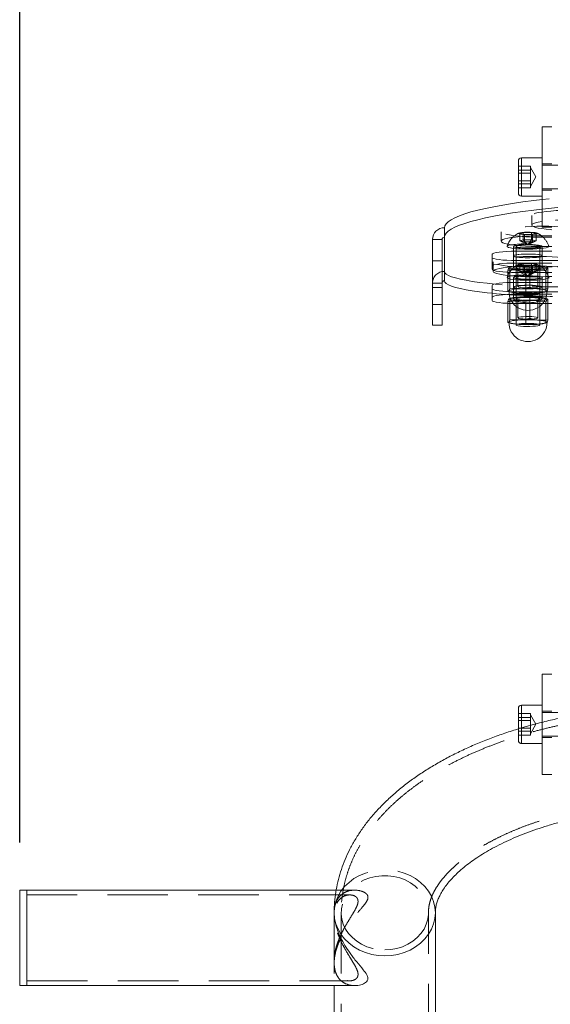
# Model space of a CAD drawing. Units: millimetres. Extents: x 19 to 223, y 72 to 272.
# Drawn here: x 159 to 170, y 210 to 230 of the extents above; entities that cross this region are included whole.
import ezdxf

# ---------------------------------------------------------------- set-up
doc = ezdxf.new("R2010")
doc.units = ezdxf.units.MM
doc.header["$PDSIZE"] = -1
doc.linetypes.add('HIDDEN', pattern=[1.905, 1.27, -0.635])
doc.dimstyles.new('ISO-25', dxfattribs={"dimtxt": 2.5, "dimasz": 2.5, "dimexe": 1.25, "dimexo": 0.625, "dimtad": 1, "dimtxsty": 'Standard', "dimcen": 2.5, "dimadec": 0, "dimazin": 0, "dimtfac": 1, "dimtmove": 0, "dimatfit": 3, "dimfxl": 1, "dimarcsym": 0})

# ---------------------------------------------------------------- blocks, each defined once
blk = doc.blocks.new('*D10')
at = {"color": 0, "lineweight": -2}
for p, q in [((159.111, 213.186), (159.111, 255.005)), ((191.911, 213.186), (191.911, 255.005)), ((162.413, 254.005), (188.609, 254.005))]:
    blk.add_line(p, q, dxfattribs=at)
at = {"color": 0}
for points in [[(162.413, 254.555), (162.413, 253.455), (159.111, 254.005)], [(188.609, 254.555), (188.609, 253.455), (191.911, 254.005)]]:
    blk.add_solid(points, dxfattribs=at)
at = {"layer": 'Defpoints', "color": 0}
for p in [(191.911, 254.005), (159.111, 212.186), (191.911, 212.186)]:
    blk.add_point(p, dxfattribs=at)
at = {"color": 0, "insert": (175.511, 257.279), "char_height": 3.5, "attachment_point": 5}
blk.add_mtext('656', dxfattribs=at)

msp = doc.modelspace()

# ---------------------------------------------------------------- linework, layer by layer
at = {"color": 7, "linetype": 'Continuous', "lineweight": 15}
for p, q in [((170.261, 228.182), (170.061, 228.182)), ((170.061, 226.082), (170.061, 228.182)), ((169.561, 226.795), (169.561, 227.47)), ((170.061, 227.532), (169.623, 227.532)), ((169.623, 226.732), (170.061, 226.732)), ((168.011, 226.068), (168.011, 225.87)), ((170.061, 226.082), (170.261, 226.082)), ((167.961, 225.821), (167.761, 225.821)), ((167.761, 225.374), (167.761, 225.821)), ((167.961, 225.374), (167.961, 225.821)), ((168.011, 225.87), (168.011, 224.955)), ((169.511, 225.328), (169.511, 225.576)), ((170.261, 225.576), (169.511, 225.576)), ((167.761, 225.374), (167.961, 225.374)), ((167.761, 224.813), (167.761, 225.374)), ((167.961, 225.374), (167.961, 224.813)), ((169.011, 225.263), (169.011, 225.511)), ((169.011, 225.263), (169.011, 225.198)), ((169.342, 225.175), (169.342, 224.739)), ((169.406, 225.248), (169.372, 225.237)), ((169.383, 225.235), (169.383, 224.799)), ((170.261, 225.328), (169.511, 225.328)), ((169.802, 225.261), (169.802, 224.824)), ((170.177, 225.227), (170.115, 225.248)), ((170.18, 225.226), (170.18, 224.789)), ((170.18, 225.132), (170.261, 225.132)), ((170.18, 225.045), (170.261, 225.049)), ((170.261, 224.923), (170.18, 224.923)), ((167.961, 224.813), (167.761, 224.813)), ((167.761, 224.029), (167.761, 224.813)), ((167.961, 224.029), (167.961, 224.813)), ((169.011, 224.61), (169.011, 224.857)), ((169.344, 224.737), (169.361, 224.732)), ((169.011, 224.61), (169.011, 224.544)), ((169.342, 224.522), (169.342, 224.085)), ((169.388, 224.589), (169.372, 224.583)), ((169.383, 224.582), (169.383, 224.145)), ((170.126, 224.584), (170.18, 224.573)), ((170.177, 224.574), (170.133, 224.589)), ((170.261, 224.675), (170.156, 224.675)), ((170.18, 224.573), (170.18, 224.136)), ((169.802, 224.337), (169.802, 224.171)), ((170.18, 224.479), (170.261, 224.479)), ((167.761, 224.029), (167.961, 224.029)), ((167.761, 224.025), (167.761, 224.029)), ((167.761, 224.025), (167.961, 224.025)), ((167.961, 224.029), (167.961, 224.025)), ((169.344, 224.084), (169.361, 224.079)), ((170.261, 216.711), (170.061, 216.711)), ((170.061, 215.704), (170.061, 216.711)), ((170.061, 216.061), (169.623, 216.061)), ((169.561, 215.565), (169.561, 215.998)), ((159.261, 212.186), (159.111, 212.186)), ((159.111, 210.879), (159.111, 212.186)), ((165.743, 212.186), (159.261, 212.186)), ((159.261, 210.335), (159.261, 212.186)), ((159.261, 210.879), (159.261, 212.186)), ((167.821, 205.139), (167.821, 211.711)), ((159.111, 210.186), (159.111, 210.879)), ((159.261, 210.186), (159.261, 210.879)), ((159.261, 210.186), (159.261, 210.335)), ((159.111, 210.186), (159.261, 210.186)), ((159.261, 210.186), (166.128, 210.186)), ((165.701, 210.186), (165.701, 206.454))]:
    msp.add_line(p, q, dxfattribs=at)
at = {"color": 8, "linetype": 'Continuous', "lineweight": 15}
for p, q in [((169.623, 227.532), (169.623, 226.732)), ((169.623, 216.061), (169.623, 215.583))]:
    msp.add_line(p, q, dxfattribs=at)
at = {"color": 7, "linetype": 'HIDDEN', "lineweight": 0}
for p, q in [((169.623, 226.988), (169.623, 227.532)), ((170.261, 227.407), (170.061, 227.407)), ((169.811, 227.36), (169.561, 227.36)), ((169.811, 227.277), (169.561, 227.277)), ((169.811, 227.215), (169.561, 227.215)), ((169.811, 227.36), (169.811, 227.288)), ((169.926, 227.132), (169.811, 227.332)), ((169.811, 227.288), (169.811, 227.215)), ((169.811, 227.215), (169.811, 227.101)), ((171.041, 227.382), (170.061, 227.382)), ((169.811, 227.049), (169.561, 227.049)), ((169.811, 226.987), (169.561, 226.987)), ((169.623, 226.732), (169.623, 226.988)), ((169.811, 226.932), (169.926, 227.132)), ((169.811, 227.101), (169.811, 226.987)), ((169.811, 226.987), (169.811, 226.946)), ((169.811, 226.904), (169.561, 226.904)), ((169.811, 226.946), (169.811, 226.904)), ((170.061, 226.882), (171.041, 226.882)), ((170.061, 226.857), (170.261, 226.857)), ((169.839, 226.322), (169.839, 226.124)), ((169.198, 225.985), (169.198, 225.787)), ((169.662, 225.968), (169.588, 225.947)), ((169.834, 225.969), (169.662, 225.968)), ((169.662, 225.813), (169.662, 225.968)), ((169.933, 225.951), (169.834, 225.969)), ((169.834, 225.815), (169.834, 225.969)), ((168.011, 225.87), (168.011, 225.154)), ((169.588, 225.792), (169.588, 225.947)), ((169.588, 225.947), (169.687, 225.929)), ((169.662, 225.813), (169.588, 225.792)), ((169.588, 225.792), (169.687, 225.774)), ((169.761, 225.709), (169.588, 225.792)), ((169.834, 225.815), (169.662, 225.813)), ((169.761, 225.709), (169.662, 225.813)), ((169.687, 225.929), (169.859, 225.93)), ((169.687, 225.774), (169.687, 225.929)), ((169.687, 225.774), (169.859, 225.776)), ((169.761, 225.709), (169.687, 225.774)), ((169.761, 225.709), (169.834, 225.815)), ((169.761, 225.709), (169.933, 225.796)), ((169.761, 225.709), (169.859, 225.776)), ((169.933, 225.796), (169.834, 225.815)), ((169.859, 225.93), (169.933, 225.951)), ((169.859, 225.776), (169.859, 225.93)), ((169.859, 225.776), (169.933, 225.796)), ((169.933, 225.796), (169.933, 225.951)), ((169.461, 225.676), (169.461, 225.478)), ((169.511, 225.676), (169.511, 224.685)), ((170.011, 224.685), (170.011, 225.676)), ((170.061, 225.478), (170.061, 225.676)), ((169.03, 225.352), (169.03, 225.154)), ((169.461, 225.478), (169.461, 225.23)), ((169.511, 225.132), (169.511, 225.38)), ((169.511, 225.38), (181.511, 225.38)), ((170.061, 225.23), (170.061, 225.478)), ((168.011, 225.154), (168.011, 224.955)), ((169.511, 225.132), (170.18, 225.132)), ((169.521, 225.228), (169.552, 225.176)), ((169.551, 225.178), (169.551, 224.834)), ((169.662, 225.314), (169.588, 225.294)), ((169.588, 225.139), (169.588, 225.294)), ((169.588, 225.294), (169.687, 225.275)), ((169.662, 225.16), (169.588, 225.139)), ((169.588, 225.139), (169.687, 225.121)), ((169.761, 225.055), (169.588, 225.139)), ((169.719, 225.141), (169.656, 225.154)), ((169.834, 225.316), (169.662, 225.314)), ((169.662, 225.16), (169.662, 225.314)), ((169.834, 225.161), (169.662, 225.16)), ((169.761, 225.055), (169.662, 225.16)), ((169.687, 225.275), (169.859, 225.277)), ((169.687, 225.121), (169.687, 225.275)), ((169.782, 225.151), (169.719, 225.141)), ((169.719, 225.141), (169.719, 224.704)), ((169.761, 225.055), (169.834, 225.161)), ((169.761, 225.055), (169.933, 225.143)), ((169.933, 225.298), (169.834, 225.316)), ((169.834, 225.161), (169.834, 225.316)), ((169.933, 225.143), (169.834, 225.161)), ((169.859, 225.277), (169.933, 225.298)), ((169.859, 225.122), (169.859, 225.277)), ((169.859, 225.122), (169.933, 225.143)), ((169.933, 225.143), (169.933, 225.298)), ((170.138, 225.166), (169.968, 225.174)), ((169.969, 225.176), (170, 225.228)), ((169.97, 224.834), (169.97, 225.178)), ((170.138, 225.166), (170.138, 224.729)), ((169.461, 225.023), (169.461, 224.825)), ((169.511, 224.675), (169.511, 224.923)), ((170.18, 224.923), (169.511, 224.923)), ((169.687, 225.121), (169.859, 225.122)), ((169.761, 225.055), (169.687, 225.121)), ((169.761, 225.055), (169.859, 225.122)), ((170.061, 224.825), (170.061, 225.023)), ((167.961, 224.906), (167.761, 224.906)), ((169.361, 224.732), (169.388, 224.723)), ((169.461, 224.825), (169.461, 224.577)), ((169.511, 224.479), (169.511, 224.727)), ((169.511, 224.727), (181.511, 224.727)), ((170.061, 224.577), (170.061, 224.825)), ((170.133, 224.723), (170.149, 224.728)), ((169.406, 224.595), (169.388, 224.589)), ((169.511, 224.685), (169.511, 224.032)), ((170.156, 224.675), (169.511, 224.675)), ((169.521, 224.574), (169.552, 224.522)), ((169.551, 224.524), (169.551, 224.18)), ((169.802, 224.607), (169.802, 224.337)), ((170.138, 224.513), (169.968, 224.521)), ((169.969, 224.522), (170, 224.574)), ((169.97, 224.18), (169.97, 224.524)), ((170.011, 224.032), (170.011, 224.685)), ((170.133, 224.589), (170.115, 224.595)), ((170.138, 224.513), (170.138, 224.076)), ((167.961, 224.46), (167.761, 224.46)), ((169.511, 224.479), (170.18, 224.479)), ((169.719, 224.487), (169.656, 224.501)), ((169.782, 224.497), (169.719, 224.487)), ((169.719, 224.487), (169.719, 224.051)), ((169.361, 224.079), (169.388, 224.069)), ((170.133, 224.069), (170.149, 224.075)), ((169.623, 215.516), (169.623, 216.061)), ((169.811, 215.889), (169.561, 215.889)), ((169.811, 215.889), (169.811, 215.816)), ((169.926, 215.661), (169.811, 215.861)), ((170.261, 215.936), (170.061, 215.936)), ((171.041, 215.911), (170.061, 215.911)), ((169.811, 215.805), (169.561, 215.805)), ((169.811, 215.744), (169.561, 215.744)), ((169.811, 215.816), (169.811, 215.744)), ((169.811, 215.744), (169.811, 215.63)), ((169.811, 215.461), (169.926, 215.661)), ((170.061, 214.611), (170.061, 215.704)), ((169.811, 215.577), (169.561, 215.577)), ((169.561, 215.323), (169.561, 215.565)), ((169.811, 215.516), (169.561, 215.516)), ((169.811, 215.432), (169.561, 215.432)), ((169.623, 215.583), (169.623, 215.262)), ((169.811, 215.63), (169.811, 215.516)), ((169.811, 215.516), (169.811, 215.474)), ((169.811, 215.474), (169.811, 215.432)), ((169.623, 215.261), (170.061, 215.261)), ((170.061, 215.411), (171.041, 215.411)), ((170.061, 215.386), (170.261, 215.386)), ((170.061, 214.611), (170.261, 214.611)), ((166.128, 212.186), (165.743, 212.186)), ((166.027, 212.086), (159.261, 212.086)), ((165.701, 211.711), (165.701, 211.659)), ((165.701, 211.711), (165.701, 210.186)), ((165.846, 211.711), (165.846, 205.139)), ((167.676, 205.139), (167.676, 211.711)), ((165.701, 210.714), (165.701, 210.66)), ((159.261, 210.286), (166.027, 210.286)), ((166.128, 210.186), (166.128, 210.186))]:
    msp.add_line(p, q, dxfattribs=at)
at = {"color": 7, "linetype": 'Continuous', "lineweight": 15, "flags": 128}
for points in [[(170.061, 226.659), (169.884, 226.638), (169.655, 226.608), (169.438, 226.576), (169.234, 226.543), (169.044, 226.508), (168.869, 226.473), (168.709, 226.436), (168.565, 226.398), (168.437, 226.359), (168.325, 226.319), (168.229, 226.278), (168.151, 226.237), (168.09, 226.195), (168.046, 226.153), (168.019, 226.111), (168.011, 226.068)], [(170.061, 226.46), (169.884, 226.439), (169.655, 226.409), (169.438, 226.378), (169.234, 226.345), (169.044, 226.31), (168.869, 226.274), (168.709, 226.237), (168.565, 226.199), (168.437, 226.16), (168.325, 226.12), (168.229, 226.08), (168.151, 226.039), (168.09, 225.997), (168.046, 225.955), (168.019, 225.913), (168.011, 225.87)], [(170.061, 226.2), (170.052, 226.199), (169.978, 226.186), (169.918, 226.171), (169.874, 226.156), (169.848, 226.14), (169.839, 226.124), (169.848, 226.108), (169.874, 226.092), (169.918, 226.076), (169.978, 226.062), (170.052, 226.049), (170.141, 226.038), (170.241, 226.028), (170.261, 226.026)], [(170.261, 225.898), (170.197, 225.9), (170.073, 225.901), (169.948, 225.9), (169.826, 225.896), (169.709, 225.891), (169.6, 225.883), (169.5, 225.873), (169.411, 225.861), (169.337, 225.848), (169.277, 225.834), (169.233, 225.819), (169.207, 225.803), (169.198, 225.787), (169.207, 225.77), (169.233, 225.754), (169.277, 225.739), (169.337, 225.725), (169.411, 225.712), (169.5, 225.7), (169.6, 225.69), (169.709, 225.683), (169.826, 225.677), (169.948, 225.673), (170.073, 225.672), (170.197, 225.673), (170.261, 225.675)], [(170.077, 225.871), (170.069, 225.878), (170.041, 225.901)], [(169.511, 225.576), (169.413, 225.575), (169.319, 225.571), (169.233, 225.565), (169.157, 225.557), (169.095, 225.547), (169.049, 225.536), (169.02, 225.524), (169.011, 225.511)], [(169.511, 225.328), (169.413, 225.327), (169.319, 225.323), (169.233, 225.317), (169.157, 225.309), (169.095, 225.299), (169.049, 225.288), (169.02, 225.276), (169.011, 225.263)], [(169.011, 225.198), (169.02, 225.185), (169.049, 225.173), (169.095, 225.161), (169.157, 225.151), (169.233, 225.143), (169.319, 225.137), (169.342, 225.136)], [(169.044, 225.174), (169.039, 225.17), (169.03, 225.154), (169.039, 225.138), (169.066, 225.122), (169.109, 225.106), (169.169, 225.092), (169.244, 225.079), (169.332, 225.068), (169.342, 225.066)], [(168.011, 224.955), (168.02, 224.927), (168.049, 224.899), (168.096, 224.871), (168.161, 224.844), (168.245, 224.817), (168.345, 224.792), (168.463, 224.768), (168.595, 224.745), (168.743, 224.724), (168.904, 224.705), (169.011, 224.694)], [(169.342, 224.919), (169.319, 224.918), (169.233, 224.912), (169.157, 224.904), (169.095, 224.894), (169.049, 224.882), (169.02, 224.87), (169.011, 224.857)], [(169.796, 224.794), (169.71, 224.794), (169.626, 224.791), (169.548, 224.786), (169.48, 224.779), (169.425, 224.77), (169.386, 224.76), (169.365, 224.749), (169.361, 224.742)], [(170.16, 224.742), (170.154, 224.751), (170.129, 224.762), (170.087, 224.772), (170.03, 224.78), (169.96, 224.787), (169.881, 224.792), (169.796, 224.794)], [(169.365, 224.672), (169.319, 224.67), (169.233, 224.664), (169.157, 224.656), (169.095, 224.646), (169.049, 224.635), (169.02, 224.622), (169.011, 224.61)], [(169.011, 224.544), (169.02, 224.531), (169.049, 224.519), (169.095, 224.508), (169.157, 224.498), (169.233, 224.49), (169.319, 224.484), (169.342, 224.483)], [(169.796, 224.14), (169.71, 224.14), (169.626, 224.138), (169.548, 224.133), (169.48, 224.126), (169.425, 224.117), (169.386, 224.107), (169.365, 224.096), (169.361, 224.088)], [(170.16, 224.088), (170.154, 224.098), (170.129, 224.109), (170.087, 224.118), (170.03, 224.127), (169.96, 224.134), (169.881, 224.138), (169.796, 224.14)]]:
    msp.add_lwpolyline(points, dxfattribs=at)
at = {"color": 7, "linetype": 'HIDDEN', "lineweight": 0, "flags": 128}
for points in [[(171.155, 226.421), (171.077, 226.426), (170.96, 226.432), (170.838, 226.435), (170.714, 226.437), (170.589, 226.435), (170.467, 226.432), (170.35, 226.426), (170.241, 226.418), (170.141, 226.409), (170.052, 226.397), (169.978, 226.384), (169.918, 226.37), (169.874, 226.354), (169.848, 226.339), (169.839, 226.322), (169.848, 226.306), (169.874, 226.29), (169.918, 226.275), (169.978, 226.26), (170.052, 226.247), (170.141, 226.236), (170.241, 226.226), (170.35, 226.218), (170.467, 226.213), (170.589, 226.209), (170.714, 226.208), (170.838, 226.209), (170.96, 226.213), (171.077, 226.218), (171.187, 226.226), (171.287, 226.236), (171.375, 226.247), (171.45, 226.26), (171.51, 226.275), (171.553, 226.29), (171.58, 226.306), (171.589, 226.322), (171.589, 226.322)], [(171.589, 226.124), (171.58, 226.14), (171.553, 226.156), (171.51, 226.171), (171.45, 226.186), (171.375, 226.199), (171.287, 226.21), (171.187, 226.22), (171.077, 226.228), (170.96, 226.234), (170.838, 226.237), (170.714, 226.238), (170.589, 226.237), (170.467, 226.234), (170.35, 226.228), (170.241, 226.22), (170.141, 226.21), (170.061, 226.2)], [(170.948, 225.985), (170.939, 226.001), (170.912, 226.017), (170.869, 226.032), (170.809, 226.047), (170.734, 226.06), (170.646, 226.071), (170.546, 226.081), (170.436, 226.089), (170.319, 226.095), (170.197, 226.098), (170.073, 226.099), (169.948, 226.098), (169.826, 226.095), (169.709, 226.089), (169.6, 226.081), (169.5, 226.071), (169.411, 226.06), (169.337, 226.047), (169.277, 226.032), (169.233, 226.017), (169.207, 226.001), (169.198, 225.985), (169.207, 225.969), (169.233, 225.953), (169.277, 225.937), (169.337, 225.923), (169.411, 225.91), (169.5, 225.898), (169.6, 225.889), (169.637, 225.886)], [(169.956, 225.951), (169.952, 225.943), (169.929, 225.936), (169.889, 225.93), (169.837, 225.925), (169.777, 225.923), (169.715, 225.924), (169.659, 225.927), (169.612, 225.932), (169.579, 225.939), (169.565, 225.947), (169.569, 225.955), (169.593, 225.962), (169.632, 225.968), (169.685, 225.973), (169.744, 225.975), (169.806, 225.974), (169.863, 225.971), (169.909, 225.966), (169.942, 225.959), (169.956, 225.951)], [(170.197, 225.681), (170.195, 225.67), (170.175, 225.658), (170.139, 225.648), (170.087, 225.638), (170.022, 225.631), (169.946, 225.625), (169.862, 225.621), (169.775, 225.619), (169.686, 225.62), (169.601, 225.623), (169.522, 225.628), (169.453, 225.636), (169.397, 225.645), (169.355, 225.655), (169.33, 225.666), (169.323, 225.677), (169.334, 225.689), (169.362, 225.7), (169.406, 225.71), (169.465, 225.719), (169.536, 225.725), (169.616, 225.73), (169.702, 225.733), (169.791, 225.733), (169.878, 225.731), (169.96, 225.727), (170.035, 225.721), (170.098, 225.713), (170.147, 225.703), (170.18, 225.692), (170.197, 225.681)], [(170.061, 225.676), (170.051, 225.686), (170.023, 225.695), (169.979, 225.703), (169.921, 225.709), (169.853, 225.714), (169.779, 225.716), (169.704, 225.715), (169.633, 225.712), (169.569, 225.707), (169.518, 225.699), (169.482, 225.691), (169.463, 225.681), (169.463, 225.671), (169.482, 225.662), (169.518, 225.653), (169.569, 225.646), (169.633, 225.641), (169.704, 225.638), (169.779, 225.637), (169.853, 225.639), (169.921, 225.643), (169.979, 225.65), (170.023, 225.657), (170.051, 225.667), (170.061, 225.676)], [(169.511, 225.674), (169.526, 225.665), (169.558, 225.657), (169.606, 225.651), (169.664, 225.646), (169.73, 225.644), (169.798, 225.644), (169.863, 225.647), (169.921, 225.651), (169.967, 225.658), (169.997, 225.666), (170.01, 225.675), (170.005, 225.683), (169.981, 225.692), (169.941, 225.699), (169.887, 225.705), (169.825, 225.708), (169.757, 225.709), (169.69, 225.708), (169.628, 225.704), (169.575, 225.698), (169.537, 225.691), (169.515, 225.683), (169.511, 225.674)], [(169.011, 225.445), (169.02, 225.433), (169.049, 225.42), (169.095, 225.409), (169.157, 225.399), (169.233, 225.391), (169.319, 225.385), (169.413, 225.381), (169.511, 225.38)], [(170.78, 225.352), (170.771, 225.368), (170.745, 225.384), (170.701, 225.4), (170.641, 225.414), (170.566, 225.427), (170.478, 225.439), (170.378, 225.448), (170.269, 225.456), (170.152, 225.462), (170.03, 225.465), (169.905, 225.467), (169.781, 225.465), (169.659, 225.462), (169.542, 225.456), (169.432, 225.448), (169.332, 225.439), (169.244, 225.427), (169.169, 225.414), (169.109, 225.4), (169.066, 225.384), (169.039, 225.368), (169.03, 225.352), (169.039, 225.336), (169.066, 225.32), (169.109, 225.305), (169.169, 225.29), (169.244, 225.277), (169.332, 225.266), (169.432, 225.256), (169.542, 225.248), (169.659, 225.243), (169.781, 225.239), (169.905, 225.238), (170.03, 225.239), (170.152, 225.243), (170.269, 225.248), (170.378, 225.256), (170.478, 225.266), (170.566, 225.277), (170.641, 225.29), (170.701, 225.305), (170.745, 225.32), (170.771, 225.336), (170.78, 225.352)], [(169.761, 225.517), (169.686, 225.516), (169.616, 225.512), (169.555, 225.507), (169.507, 225.499), (169.475, 225.49), (169.461, 225.481), (169.466, 225.471), (169.489, 225.461), (169.529, 225.453), (169.584, 225.446), (169.65, 225.442), (169.723, 225.439), (169.798, 225.439), (169.871, 225.442), (169.937, 225.446), (169.992, 225.453), (170.032, 225.461), (170.055, 225.471), (170.06, 225.481), (170.046, 225.49), (170.014, 225.499), (169.966, 225.507), (169.905, 225.512), (169.835, 225.516), (169.761, 225.517)], [(170.061, 225.478), (170.051, 225.488), (170.023, 225.497), (169.979, 225.505), (169.921, 225.511), (169.853, 225.515), (169.779, 225.517), (169.704, 225.517), (169.633, 225.514), (169.569, 225.508), (169.518, 225.501), (169.482, 225.493), (169.463, 225.483), (169.463, 225.473), (169.482, 225.464), (169.518, 225.455), (169.569, 225.448), (169.633, 225.443), (169.704, 225.44), (169.779, 225.439), (169.853, 225.441), (169.921, 225.445), (169.979, 225.451), (170.023, 225.459), (170.051, 225.468), (170.061, 225.478)], [(168.011, 225.154), (168.02, 225.125), (168.049, 225.097), (168.096, 225.069), (168.161, 225.042), (168.245, 225.016), (168.345, 224.99), (168.463, 224.966), (168.595, 224.944), (168.743, 224.923), (168.904, 224.903), (169.077, 224.886), (169.261, 224.871), (169.454, 224.858), (169.656, 224.847), (169.864, 224.838), (170.076, 224.832), (170.293, 224.828), (170.511, 224.827)], [(169.485, 225.254), (169.432, 225.25), (169.332, 225.24), (169.244, 225.229), (169.169, 225.216), (169.109, 225.201), (169.066, 225.186), (169.044, 225.174)], [(169.342, 225.136), (169.413, 225.133), (169.511, 225.132)], [(169.727, 225.181), (169.646, 225.183), (169.571, 225.187), (169.505, 225.194), (169.45, 225.202), (169.41, 225.211), (169.387, 225.221), (169.381, 225.232), (169.393, 225.243), (169.406, 225.248)], [(169.761, 225.269), (169.686, 225.268), (169.616, 225.265), (169.555, 225.259), (169.507, 225.251), (169.475, 225.242), (169.461, 225.233), (169.466, 225.223), (169.489, 225.214), (169.529, 225.205), (169.584, 225.199), (169.65, 225.194), (169.723, 225.191), (169.798, 225.191), (169.871, 225.194), (169.937, 225.199), (169.992, 225.205), (170.032, 225.214), (170.055, 225.223), (170.06, 225.233), (170.046, 225.242), (170.014, 225.251), (169.966, 225.259), (169.905, 225.265), (169.835, 225.268), (169.761, 225.269)], [(169.782, 225.261), (169.717, 225.261), (169.655, 225.258), (169.6, 225.254), (169.558, 225.247), (169.531, 225.239), (169.521, 225.231), (169.528, 225.222), (169.553, 225.215), (169.593, 225.208), (169.646, 225.203), (169.707, 225.2), (169.772, 225.199), (169.836, 225.2), (169.895, 225.204), (169.944, 225.21), (169.979, 225.217), (169.998, 225.225), (169.999, 225.234), (169.983, 225.242), (169.95, 225.25), (169.903, 225.255), (169.846, 225.26), (169.782, 225.261)], [(169.779, 225.205), (169.84, 225.203), (169.893, 225.199), (169.935, 225.193), (169.962, 225.185), (169.97, 225.177), (169.96, 225.169), (169.932, 225.162), (169.889, 225.156), (169.834, 225.152), (169.773, 225.15), (169.711, 225.151), (169.653, 225.154), (169.605, 225.159), (169.571, 225.166), (169.553, 225.174), (169.554, 225.182), (169.573, 225.19), (169.609, 225.196), (169.658, 225.201), (169.717, 225.204), (169.779, 225.205)], [(169.956, 225.298), (169.952, 225.29), (169.929, 225.282), (169.889, 225.276), (169.837, 225.272), (169.777, 225.27), (169.715, 225.271), (169.659, 225.274), (169.612, 225.279), (169.579, 225.286), (169.565, 225.294), (169.569, 225.302), (169.593, 225.309), (169.632, 225.315), (169.685, 225.319), (169.744, 225.321), (169.806, 225.321), (169.863, 225.318), (169.909, 225.312), (169.942, 225.306), (169.956, 225.298)], [(170.78, 225.154), (170.771, 225.17), (170.745, 225.186), (170.701, 225.201), (170.641, 225.216), (170.566, 225.229), (170.478, 225.24), (170.378, 225.25), (170.269, 225.258), (170.152, 225.264), (170.03, 225.267), (169.905, 225.268), (169.781, 225.267), (169.715, 225.266)], [(170.115, 225.248), (170.125, 225.244), (170.14, 225.234), (170.137, 225.223), (170.116, 225.213), (170.079, 225.203), (170.027, 225.195), (169.963, 225.188), (169.889, 225.183), (169.809, 225.181), (169.727, 225.181)], [(170.197, 225.028), (170.195, 225.016), (170.175, 225.005), (170.139, 224.994), (170.087, 224.985), (170.022, 224.977), (169.946, 224.971), (169.862, 224.967), (169.775, 224.966), (169.686, 224.967), (169.601, 224.97), (169.522, 224.975), (169.453, 224.982), (169.397, 224.991), (169.355, 225.001), (169.33, 225.013), (169.323, 225.024), (169.334, 225.036), (169.362, 225.047), (169.406, 225.057), (169.465, 225.065), (169.536, 225.072), (169.616, 225.077), (169.702, 225.08), (169.791, 225.08), (169.878, 225.078), (169.96, 225.074), (170.035, 225.068), (170.098, 225.059), (170.147, 225.05), (170.18, 225.039), (170.197, 225.028)], [(169.511, 224.923), (169.413, 224.921), (169.342, 224.919)], [(170.061, 225.023), (170.051, 225.033), (170.023, 225.042), (169.979, 225.05), (169.921, 225.056), (169.853, 225.06), (169.779, 225.062), (169.704, 225.062), (169.633, 225.058), (169.569, 225.053), (169.518, 225.046), (169.482, 225.037), (169.463, 225.028), (169.463, 225.018), (169.482, 225.009), (169.518, 225), (169.569, 224.993), (169.633, 224.988), (169.704, 224.984), (169.779, 224.984), (169.853, 224.986), (169.921, 224.99), (169.979, 224.996), (170.023, 225.004), (170.051, 225.013), (170.061, 225.023)], [(169.511, 225.02), (169.526, 225.012), (169.558, 225.004), (169.606, 224.997), (169.664, 224.993), (169.73, 224.991), (169.798, 224.991), (169.863, 224.993), (169.921, 224.998), (169.967, 225.005), (169.997, 225.012), (170.01, 225.021), (170.005, 225.03), (169.981, 225.038), (169.941, 225.046), (169.887, 225.051), (169.825, 225.055), (169.757, 225.056), (169.69, 225.054), (169.628, 225.051), (169.575, 225.045), (169.537, 225.038), (169.515, 225.029), (169.511, 225.02)], [(169.011, 224.792), (169.02, 224.779), (169.049, 224.767), (169.095, 224.756), (169.157, 224.746), (169.233, 224.738), (169.319, 224.732), (169.413, 224.728), (169.511, 224.727)], [(169.361, 224.742), (169.362, 224.738), (169.377, 224.727), (169.411, 224.716), (169.461, 224.707), (169.525, 224.7), (169.6, 224.694), (169.682, 224.69), (169.768, 224.689), (169.854, 224.691), (169.935, 224.695), (170.009, 224.701), (170.07, 224.709), (170.117, 224.718), (170.148, 224.729), (170.16, 224.74), (170.16, 224.742)], [(169.761, 224.864), (169.686, 224.863), (169.616, 224.859), (169.555, 224.853), (169.507, 224.846), (169.475, 224.837), (169.461, 224.827), (169.466, 224.817), (169.489, 224.808), (169.529, 224.8), (169.584, 224.793), (169.65, 224.788), (169.723, 224.786), (169.798, 224.786), (169.871, 224.788), (169.937, 224.793), (169.992, 224.8), (170.032, 224.808), (170.055, 224.817), (170.06, 224.827), (170.046, 224.837), (170.014, 224.846), (169.966, 224.853), (169.905, 224.859), (169.835, 224.863), (169.761, 224.864)], [(170.061, 224.825), (170.051, 224.834), (170.023, 224.844), (169.979, 224.852), (169.921, 224.858), (169.853, 224.862), (169.779, 224.864), (169.704, 224.863), (169.633, 224.86), (169.569, 224.855), (169.518, 224.848), (169.482, 224.839), (169.463, 224.83), (169.463, 224.82), (169.482, 224.81), (169.518, 224.802), (169.569, 224.794), (169.633, 224.789), (169.704, 224.786), (169.779, 224.786), (169.853, 224.787), (169.921, 224.792), (169.979, 224.798), (170.023, 224.806), (170.051, 224.815), (170.061, 224.825)], [(169.511, 224.682), (169.526, 224.674), (169.558, 224.666), (169.606, 224.659), (169.664, 224.655), (169.73, 224.653), (169.798, 224.653), (169.863, 224.655), (169.921, 224.66), (169.967, 224.667), (169.997, 224.674), (170.01, 224.683), (170.005, 224.692), (169.981, 224.7), (169.941, 224.708), (169.887, 224.713), (169.825, 224.717), (169.757, 224.718), (169.69, 224.716), (169.628, 224.713), (169.575, 224.707), (169.537, 224.7), (169.515, 224.691), (169.511, 224.682)], [(169.779, 224.861), (169.84, 224.859), (169.893, 224.855), (169.935, 224.849), (169.962, 224.841), (169.97, 224.833), (169.96, 224.825), (169.932, 224.818), (169.889, 224.812), (169.834, 224.808), (169.773, 224.806), (169.711, 224.807), (169.653, 224.81), (169.605, 224.815), (169.571, 224.822), (169.553, 224.83), (169.554, 224.838), (169.573, 224.846), (169.609, 224.853), (169.658, 224.858), (169.717, 224.86), (169.779, 224.861)], [(169.511, 224.675), (169.413, 224.674), (169.365, 224.672)], [(169.727, 224.527), (169.646, 224.529), (169.571, 224.534), (169.505, 224.54), (169.45, 224.548), (169.41, 224.558), (169.387, 224.568), (169.381, 224.579), (169.393, 224.589), (169.421, 224.599), (169.466, 224.608), (169.525, 224.616), (169.594, 224.622), (169.672, 224.625), (169.753, 224.626), (169.835, 224.626), (169.913, 224.622), (169.985, 224.617), (170.045, 224.61), (170.093, 224.601), (170.125, 224.591), (170.14, 224.58), (170.137, 224.57), (170.116, 224.559), (170.079, 224.55), (170.027, 224.541), (169.963, 224.535), (169.889, 224.53), (169.809, 224.528), (169.727, 224.527)], [(169.761, 224.616), (169.686, 224.615), (169.616, 224.611), (169.555, 224.605), (169.507, 224.598), (169.475, 224.589), (169.461, 224.579), (169.466, 224.57), (169.489, 224.56), (169.529, 224.552), (169.584, 224.545), (169.65, 224.54), (169.723, 224.538), (169.798, 224.538), (169.871, 224.54), (169.937, 224.545), (169.992, 224.552), (170.032, 224.56), (170.055, 224.57), (170.06, 224.579), (170.046, 224.589), (170.014, 224.598), (169.966, 224.605), (169.905, 224.611), (169.835, 224.615), (169.761, 224.616)], [(169.782, 224.608), (169.717, 224.608), (169.655, 224.605), (169.6, 224.6), (169.558, 224.594), (169.531, 224.586), (169.521, 224.578), (169.528, 224.569), (169.553, 224.561), (169.593, 224.554), (169.646, 224.549), (169.707, 224.546), (169.772, 224.546), (169.836, 224.547), (169.895, 224.551), (169.944, 224.557), (169.979, 224.564), (169.998, 224.572), (169.999, 224.58), (169.983, 224.589), (169.95, 224.596), (169.903, 224.602), (169.846, 224.606), (169.782, 224.608)], [(169.779, 224.551), (169.84, 224.55), (169.893, 224.545), (169.935, 224.539), (169.962, 224.532), (169.97, 224.524), (169.96, 224.516), (169.932, 224.508), (169.889, 224.503), (169.834, 224.499), (169.773, 224.497), (169.711, 224.498), (169.653, 224.501), (169.605, 224.506), (169.571, 224.513), (169.553, 224.521), (169.554, 224.529), (169.573, 224.536), (169.609, 224.543), (169.658, 224.548), (169.717, 224.551), (169.779, 224.551)], [(169.342, 224.483), (169.413, 224.48), (169.511, 224.479)], [(169.779, 224.208), (169.84, 224.206), (169.893, 224.201), (169.935, 224.195), (169.962, 224.188), (169.97, 224.18), (169.96, 224.172), (169.932, 224.165), (169.889, 224.159), (169.834, 224.155), (169.773, 224.153), (169.711, 224.154), (169.653, 224.157), (169.605, 224.162), (169.571, 224.169), (169.553, 224.177), (169.554, 224.185), (169.573, 224.193), (169.609, 224.199), (169.658, 224.204), (169.717, 224.207), (169.779, 224.208)], [(169.361, 224.088), (169.362, 224.085), (169.377, 224.073), (169.411, 224.063), (169.461, 224.054), (169.525, 224.046), (169.6, 224.04), (169.682, 224.037), (169.768, 224.036), (169.854, 224.038), (169.935, 224.041), (170.009, 224.047), (170.07, 224.055), (170.117, 224.065), (170.148, 224.075), (170.16, 224.086), (170.16, 224.088)], [(169.511, 224.029), (169.526, 224.02), (169.558, 224.012), (169.606, 224.006), (169.664, 224.001), (169.73, 223.999), (169.798, 223.999), (169.863, 224.002), (169.921, 224.007), (169.967, 224.013), (169.997, 224.021), (170.01, 224.03), (170.005, 224.039), (169.981, 224.047), (169.941, 224.054), (169.887, 224.06), (169.825, 224.063), (169.757, 224.064), (169.69, 224.063), (169.628, 224.059), (169.575, 224.054), (169.537, 224.046), (169.515, 224.038), (169.511, 224.029)], [(167.821, 211.711), (167.821, 211.711), (167.811, 211.829), (167.784, 211.945), (167.74, 212.056), (167.679, 212.162), (167.602, 212.26), (167.51, 212.349), (167.406, 212.427), (167.291, 212.492), (167.166, 212.544), (167.035, 212.582), (166.899, 212.605), (166.761, 212.613), (166.622, 212.605), (166.486, 212.582), (166.355, 212.544), (166.231, 212.492), (166.115, 212.427), (166.011, 212.349), (165.92, 212.26), (165.843, 212.162), (165.781, 212.056), (165.737, 211.945), (165.71, 211.829), (165.701, 211.711)], [(166.761, 210.933), (166.888, 210.941), (167.013, 210.963), (167.133, 211), (167.245, 211.051), (167.349, 211.115), (167.441, 211.19), (167.519, 211.276), (167.583, 211.37), (167.631, 211.471), (167.662, 211.576), (167.675, 211.684), (167.671, 211.793), (167.648, 211.9), (167.609, 212.003), (167.553, 212.1), (167.482, 212.19), (167.396, 212.271), (167.298, 212.341), (167.19, 212.399), (167.074, 212.443), (166.951, 212.473), (166.824, 212.488), (166.697, 212.488), (166.57, 212.473), (166.448, 212.443), (166.331, 212.399), (166.223, 212.341), (166.125, 212.271), (166.04, 212.19), (165.968, 212.1), (165.912, 212.003), (165.873, 211.9), (165.851, 211.793), (165.846, 211.684), (165.859, 211.576), (165.89, 211.471), (165.938, 211.37), (166.002, 211.276), (166.081, 211.19), (166.172, 211.115), (166.276, 211.051), (166.388, 211), (166.508, 210.963), (166.633, 210.941), (166.761, 210.933)]]:
    msp.add_lwpolyline(points, dxfattribs=at)
at = {"color": 8, "linetype": 'Continuous', "lineweight": 15, "flags": 128}
for points in [[(165.701, 211.711), (165.701, 211.711), (165.71, 211.594), (165.737, 211.478), (165.781, 211.366), (165.843, 211.26), (165.92, 211.162), (166.011, 211.074), (166.115, 210.996), (166.231, 210.93), (166.355, 210.878), (166.486, 210.84), (166.622, 210.817), (166.761, 210.81)], [(166.761, 210.81), (166.899, 210.817), (167.035, 210.84), (167.166, 210.878), (167.291, 210.93), (167.406, 210.996), (167.51, 211.074), (167.602, 211.162), (167.679, 211.26), (167.74, 211.366), (167.784, 211.478), (167.811, 211.594), (167.821, 211.711)]]:
    msp.add_lwpolyline(points, dxfattribs=at)
at = {"color": 7, "linetype": 'Continuous', "lineweight": 15}
for centre, radius, start, end in [((169.623, 227.47), 0.0625, 90, 180), ((169.623, 226.795), 0.0625, 180, 270), ((168.009, 225.819), 0.249, 89.7543, 179.7522), ((168.01, 225.82), 0.0498, 89.7532, 179.7529), ((170.073, 232.047), 6.177, 265.9537, 271.7444), ((169.761, 223.478), 1.805, 78.6844, 101.3156), ((168.01, 224.906), 0.0498, 89.7541, 179.7537), ((169.761, 224.735), 0.4, 178.9517, 1.0483), ((169.761, 224.081), 0.4, 178.9517, 1.0483), ((169.623, 215.998), 0.0625, 90, 180)]:
    msp.add_arc(centre, radius, start, end, dxfattribs=at)
at = {"color": 7, "linetype": 'HIDDEN', "lineweight": 0}
for centre, radius, start, end in [((173.795, 190.915), 35.938, 89.6559, 95.9642), ((172.866, 201.617), 25.001, 94.0551, 96.4426), ((169.761, 225.537), 0.459, 114.2523, 162.0598), ((169.761, 225.537), 0.459, 52.3173, 65.7477), ((169.761, 225.537), 0.459, 17.9402, 46.5018), ((168.009, 224.905), 0.249, 89.7548, 179.752), ((169.761, 224.884), 0.459, 114.2523, 162.0598), ((169.761, 224.884), 0.459, 17.9402, 65.7477), ((169.909, 230.946), 5.907, 264.4889, 272.6259), ((170.443, 240.333), 15.705, 264.7659, 270.2457), ((169.623, 215.323), 0.0625, 180, 270)]:
    msp.add_arc(centre, radius, start, end, dxfattribs=at)
at = {"color": 7, "linetype": 'Continuous', "lineweight": 15}
for points, knots in [([(169.342, 225.175), (169.343, 225.181), (169.351, 225.207), (169.358, 225.22), (169.364, 225.231)], [0, 0, 0, 0, 0.231571, 1, 1, 1, 1]), ([(169.372, 225.233), (169.376, 225.235), (169.379, 225.237), (169.383, 225.236), (169.383, 225.235)], [0, 0, 0, 0, 0.949259, 1, 1, 1, 1]), ([(169.383, 225.235), (169.451, 225.251), (169.591, 225.282), (169.731, 225.268), (169.802, 225.261)], [0, 0, 0, 0, 0.491213, 1, 1, 1, 1]), ([(169.802, 225.261), (169.864, 225.266), (169.989, 225.277), (170.115, 225.243), (170.18, 225.226)], [0, 0, 0, 0, 0.491212, 1, 1, 1, 1]), ([(170.18, 225.226), (170.179, 225.226), (170.178, 225.227), (170.177, 225.226), (170.176, 225.226)], [0, 0, 0, 0, 0.1686, 1, 1, 1, 1]), ([(169.383, 224.799), (169.383, 224.798), (169.377, 224.778), (169.365, 224.745), (169.352, 224.735), (169.345, 224.737), (169.345, 224.738)], [0, 0, 0, 0, 0.013903, 0.473237, 0.944848, 1, 1, 1, 1]), ([(169.802, 224.824), (169.733, 224.809), (169.593, 224.778), (169.454, 224.792), (169.383, 224.799)], [0, 0, 0, 0, 0.491212, 1, 1, 1, 1]), ([(170.18, 224.789), (170.118, 224.784), (169.992, 224.773), (169.866, 224.807), (169.802, 224.824)], [0, 0, 0, 0, 0.491213, 1, 1, 1, 1]), ([(170.149, 224.731), (170.153, 224.733), (170.163, 224.737), (170.173, 224.768), (170.179, 224.789), (170.18, 224.789)], [0, 0, 0, 0, 0.399449, 0.98282, 1, 1, 1, 1]), ([(169.342, 224.522), (169.343, 224.528), (169.351, 224.553), (169.358, 224.567), (169.364, 224.577)], [0, 0, 0, 0, 0.231572, 1, 1, 1, 1]), ([(169.372, 224.579), (169.376, 224.582), (169.379, 224.584), (169.383, 224.582), (169.383, 224.582)], [0, 0, 0, 0, 0.949271, 1, 1, 1, 1]), ([(170.18, 224.573), (170.179, 224.573), (170.178, 224.573), (170.177, 224.573), (170.176, 224.572)], [0, 0, 0, 0, 0.1686417, 1, 1, 1, 1]), ([(169.383, 224.145), (169.383, 224.145), (169.377, 224.124), (169.365, 224.091), (169.352, 224.081), (169.345, 224.084), (169.345, 224.084)], [0, 0, 0, 0, 0.0139036, 0.473237, 0.9448516, 1, 1, 1, 1]), ([(169.802, 224.171), (169.733, 224.156), (169.593, 224.125), (169.454, 224.138), (169.383, 224.145)], [0, 0, 0, 0, 0.491213, 1, 1, 1, 1]), ([(170.18, 224.136), (170.118, 224.131), (169.992, 224.12), (169.866, 224.154), (169.802, 224.171)], [0, 0, 0, 0, 0.491212, 1, 1, 1, 1]), ([(170.149, 224.078), (170.153, 224.08), (170.163, 224.083), (170.173, 224.114), (170.179, 224.135), (170.18, 224.136)], [0, 0, 0, 0, 0.399452, 0.982816, 1, 1, 1, 1]), ([(173.011, 216.057), (172.951, 216.057), (172.778, 216.056), (172.493, 216.048), (172.156, 216.03), (171.821, 216.004), (171.488, 215.968), (171.159, 215.924), (170.833, 215.871), (170.511, 215.809), (170.194, 215.739), (169.883, 215.66), (169.577, 215.573), (169.278, 215.477), (168.987, 215.373), (168.703, 215.26), (168.428, 215.138), (168.162, 215.009), (167.906, 214.87), (167.66, 214.724), (167.425, 214.57), (167.202, 214.407), (166.993, 214.237), (166.797, 214.06), (166.615, 213.876), (166.449, 213.686), (166.299, 213.491), (166.166, 213.291), (166.049, 213.087), (165.949, 212.881), (165.866, 212.673), (165.8, 212.463), (165.75, 212.252), (165.717, 212.04), (165.702, 211.86), (165.701, 211.75), (165.701, 211.711)], [0, 0, 0, 0, 0.016254, 0.046762, 0.07728, 0.107814, 0.13837, 0.168958, 0.199585, 0.230259, 0.260988, 0.29178, 0.322642, 0.353582, 0.384605, 0.415715, 0.446914, 0.478199, 0.509562, 0.540988, 0.572451, 0.603898, 0.635272, 0.666505, 0.697515, 0.72822, 0.758543, 0.78842, 0.817814, 0.84671, 0.875125, 0.903095, 0.930679, 0.957946, 0.984977, 1, 1, 1, 1]), ([(167.821, 211.711), (167.821, 211.722), (167.821, 211.763), (167.829, 211.831), (167.85, 211.916), (167.88, 212.001), (167.921, 212.09), (167.975, 212.183), (168.043, 212.282), (168.124, 212.382), (168.218, 212.483), (168.325, 212.585), (168.446, 212.687), (168.581, 212.79), (168.729, 212.891), (168.89, 212.99), (169.064, 213.087), (169.251, 213.182), (169.45, 213.273), (169.66, 213.36), (169.881, 213.442), (170.113, 213.519), (170.354, 213.591), (170.604, 213.657), (170.862, 213.717), (171.127, 213.77), (171.399, 213.816), (171.675, 213.855), (171.957, 213.887), (172.241, 213.911), (172.529, 213.928), (172.785, 213.936), (172.946, 213.937), (173.011, 213.937)], [0, 0, 0, 0, 0.016517, 0.059861, 0.098192, 0.133381, 0.166525, 0.201673, 0.235274, 0.267891, 0.299923, 0.331625, 0.363167, 0.39466, 0.426166, 0.457734, 0.489402, 0.521191, 0.553113, 0.585171, 0.617365, 0.649689, 0.682136, 0.714697, 0.74736, 0.780115, 0.812952, 0.845857, 0.878822, 0.911833, 0.94488, 0.977953, 1, 1, 1, 1]), ([(165.703, 211.71), (165.702, 211.694), (165.7, 211.644), (165.714, 211.549), (165.741, 211.433), (165.782, 211.313), (165.842, 211.176), (165.925, 211.023), (166.04, 210.851), (166.173, 210.679), (166.3, 210.533), (166.385, 210.421), (166.417, 210.34), (166.399, 210.285), (166.36, 210.247), (166.296, 210.212), (166.215, 210.187), (166.152, 210.189), (166.128, 210.189)], [0, 0, 0, 0, 0.024337, 0.076103, 0.129308, 0.182681, 0.237173, 0.318011, 0.401152, 0.503113, 0.608003, 0.677517, 0.729656, 0.782064, 0.821007, 0.860909, 0.949263, 1, 1, 1, 1])]:
    msp.add_open_spline(points, degree=3, knots=knots, dxfattribs=at)
at = {"color": 7, "linetype": 'HIDDEN', "lineweight": 0}
for points, knots in [([(169.556, 225.175), (169.548, 225.177), (169.477, 225.193), (169.406, 225.184), (169.342, 225.175)], [0, 0, 0, 0, 0.101629, 1, 1, 1, 1]), ([(170.162, 225.222), (170.156, 225.211), (170.148, 225.198), (170.14, 225.172), (170.138, 225.166)], [0, 0, 0, 0, 0.773232, 1, 1, 1, 1]), ([(169.342, 224.739), (169.403, 224.722), (169.529, 224.688), (169.655, 224.699), (169.719, 224.704)], [0, 0, 0, 0, 0.491212, 1, 1, 1, 1]), ([(169.719, 224.704), (169.788, 224.697), (169.928, 224.683), (170.067, 224.714), (170.138, 224.729)], [0, 0, 0, 0, 0.491212, 1, 1, 1, 1]), ([(169.556, 224.522), (169.548, 224.524), (169.477, 224.54), (169.406, 224.53), (169.342, 224.522)], [0, 0, 0, 0, 0.101629, 1, 1, 1, 1]), ([(169.383, 224.582), (169.451, 224.597), (169.591, 224.628), (169.731, 224.614), (169.802, 224.607)], [0, 0, 0, 0, 0.491212, 1, 1, 1, 1]), ([(169.802, 224.607), (169.864, 224.613), (169.972, 224.624), (170.08, 224.596), (170.126, 224.584)], [0, 0, 0, 0, 0.572586, 1, 1, 1, 1]), ([(170.162, 224.568), (170.156, 224.558), (170.148, 224.545), (170.14, 224.519), (170.138, 224.513)], [0, 0, 0, 0, 0.773234, 1, 1, 1, 1]), ([(169.342, 224.085), (169.403, 224.069), (169.529, 224.035), (169.655, 224.045), (169.719, 224.051)], [0, 0, 0, 0, 0.491212, 1, 1, 1, 1]), ([(169.719, 224.051), (169.788, 224.044), (169.928, 224.03), (170.067, 224.06), (170.138, 224.076)], [0, 0, 0, 0, 0.491213, 1, 1, 1, 1]), ([(173.011, 215.912), (172.951, 215.912), (172.78, 215.911), (172.498, 215.903), (172.165, 215.886), (171.833, 215.859), (171.504, 215.824), (171.177, 215.78), (170.855, 215.728), (170.537, 215.667), (170.223, 215.597), (169.916, 215.519), (169.614, 215.433), (169.32, 215.338), (169.033, 215.235), (168.754, 215.123), (168.483, 215.004), (168.222, 214.876), (167.971, 214.741), (167.73, 214.597), (167.501, 214.445), (167.283, 214.286), (167.079, 214.12), (166.888, 213.947), (166.712, 213.767), (166.551, 213.581), (166.406, 213.391), (166.277, 213.196), (166.165, 212.997), (166.07, 212.796), (165.992, 212.592), (165.93, 212.388), (165.885, 212.182), (165.856, 211.977), (165.846, 211.819), (165.846, 211.731), (165.846, 211.711)], [0, 0, 0, 0, 0.016338, 0.047059, 0.077789, 0.108533, 0.139297, 0.170088, 0.200914, 0.231781, 0.262697, 0.293669, 0.324704, 0.355807, 0.386984, 0.418239, 0.449574, 0.480987, 0.512471, 0.544014, 0.575594, 0.607166, 0.638681, 0.670074, 0.701272, 0.732198, 0.762774, 0.792937, 0.822644, 0.851877, 0.880647, 0.908988, 0.936956, 0.964625, 0.992075, 1, 1, 1, 1]), ([(167.676, 211.711), (167.676, 211.725), (167.676, 211.772), (167.686, 211.852), (167.708, 211.95), (167.742, 212.047), (167.787, 212.147), (167.846, 212.25), (167.919, 212.358), (168.006, 212.466), (168.105, 212.575), (168.218, 212.683), (168.344, 212.791), (168.484, 212.899), (168.637, 213.004), (168.804, 213.108), (168.983, 213.208), (169.174, 213.306), (169.378, 213.4), (169.592, 213.489), (169.818, 213.573), (170.054, 213.653), (170.299, 213.726), (170.553, 213.794), (170.814, 213.855), (171.083, 213.909), (171.358, 213.956), (171.638, 213.996), (171.923, 214.029), (172.211, 214.054), (172.501, 214.072), (172.768, 214.081), (172.938, 214.082), (173.011, 214.082)], [0, 0, 0, 0, 0.016485, 0.057382, 0.094883, 0.129814, 0.162955, 0.198095, 0.231838, 0.264659, 0.296912, 0.328833, 0.36058, 0.39226, 0.423937, 0.455653, 0.487444, 0.519331, 0.551327, 0.583437, 0.61566, 0.647994, 0.68043, 0.712963, 0.745584, 0.778283, 0.811051, 0.843879, 0.876757, 0.909675, 0.942624, 0.975595, 1, 1, 1, 1]), ([(166.409, 212.036), (166.407, 212.049), (166.404, 212.075), (166.376, 212.112), (166.328, 212.144), (166.242, 212.177), (166.122, 212.192), (165.995, 212.173), (165.89, 212.124), (165.815, 212.061), (165.759, 211.981), (165.722, 211.891), (165.702, 211.799), (165.703, 211.735), (165.703, 211.71)], [0, 0, 0, 0, 0.042771, 0.087422, 0.155566, 0.225318, 0.36359, 0.505795, 0.606528, 0.709687, 0.789207, 0.870826, 0.950457, 1, 1, 1, 1]), ([(166.201, 211.951), (166.199, 211.966), (166.196, 211.997), (166.171, 212.036), (166.128, 212.067), (166.06, 212.087), (165.975, 212.086), (165.888, 212.055), (165.816, 212), (165.764, 211.933), (165.727, 211.852), (165.706, 211.763), (165.698, 211.66), (165.705, 211.552), (165.726, 211.44), (165.757, 211.328), (165.799, 211.212), (165.859, 211.079), (165.937, 210.932), (166.022, 210.791), (166.097, 210.67), (166.162, 210.559), (166.199, 210.468), (166.202, 210.403), (166.189, 210.359), (166.159, 210.324), (166.107, 210.295), (166.033, 210.281), (165.943, 210.293), (165.856, 210.335), (165.788, 210.401), (165.741, 210.483), (165.713, 210.568), (165.699, 210.669), (165.701, 210.776), (165.716, 210.888), (165.743, 210.999), (165.782, 211.113), (165.836, 211.244), (165.909, 211.389), (165.997, 211.54), (166.087, 211.684), (166.152, 211.794), (166.187, 211.875), (166.199, 211.92), (166.2, 211.944), (166.201, 211.951)], [0, 0, 0, 0, 0.014993, 0.030493, 0.051749, 0.073573, 0.105325, 0.137993, 0.162797, 0.188233, 0.208576, 0.229474, 0.249836, 0.270888, 0.289834, 0.309256, 0.329769, 0.350697, 0.381273, 0.412729, 0.436318, 0.460398, 0.490099, 0.504855, 0.520146, 0.538045, 0.556439, 0.585875, 0.616112, 0.646637, 0.678178, 0.69908, 0.720535, 0.74146, 0.763127, 0.782156, 0.801694, 0.821666, 0.842053, 0.871596, 0.901988, 0.932044, 0.963064, 0.977936, 0.993189, 1, 1, 1, 1]), ([(166.128, 210.189), (166.11, 210.188), (166.047, 210.186), (165.943, 210.217), (165.844, 210.28), (165.775, 210.363), (165.732, 210.449), (165.705, 210.553), (165.698, 210.667), (165.708, 210.786), (165.732, 210.903), (165.769, 211.021), (165.824, 211.156), (165.901, 211.306), (166.01, 211.478), (166.14, 211.652), (166.273, 211.807), (166.37, 211.926), (166.407, 211.999), (166.409, 212.029), (166.409, 212.036)], [0, 0, 0, 0, 0.032932, 0.113129, 0.196127, 0.24542, 0.295953, 0.345318, 0.396541, 0.439968, 0.484671, 0.528196, 0.572663, 0.637087, 0.703352, 0.787778, 0.874632, 0.940087, 0.986906, 1, 1, 1, 1])]:
    msp.add_open_spline(points, degree=3, knots=knots, dxfattribs=at)

# ---------------------------------------------------------------- dimensions: what is measured, and where the dimension line sits
dim = msp.add_linear_dim(base=(191.911, 254.005), p1=(159.111, 212.186), p2=(191.911, 212.186), dimstyle='ISO-25', override={"dimtxt": 3.5, "dimasz": 3.302, "dimexe": 1, "dimexo": 1, "dimgap": 1.524, "dimtih": 1, "dimtoh": 1, "dimdec": 0, "dimlfac": 20, "dimzin": 0, "dimadec": 2, "dimtdec": 3, "dimtzin": 0})
dim.commit()
dim.dimension.update_dxf_attribs({"geometry": '*D10', "text_midpoint": (175.511, 257.279)})

doc.saveas('drawing.dxf')
